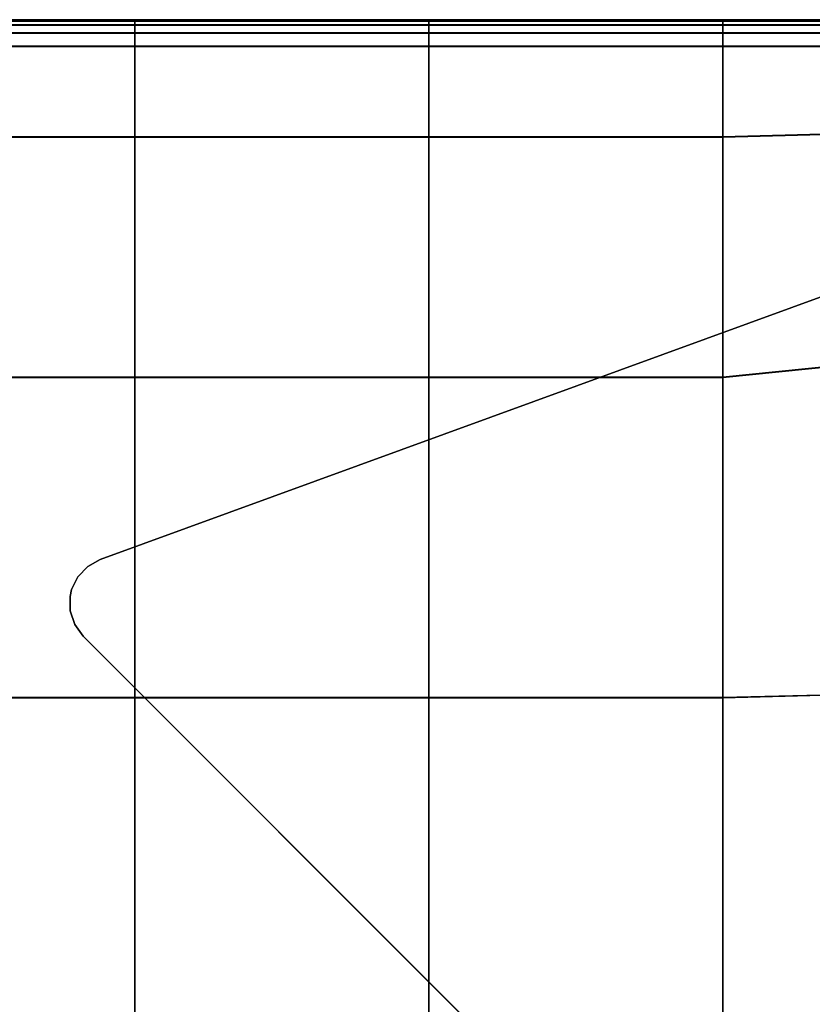
# Model space of a CAD drawing. Units: inches. Extents: x -17.1 to 10, y -7.5 to 60.2.
# Drawn here: x 3.3 to 6.6, y 56 to 60.2 of the extents above; entities that cross this region are included whole.
import ezdxf

# ---------------------------------------------------------------- set-up
doc = ezdxf.new("R2010")
doc.units = ezdxf.units.IN
doc.header["$MEASUREMENT"] = 0
doc.layers.add('SEAT-BASE', color=5, linetype='Continuous')
doc.layers.add('SEAT-CUSHION', color=5, linetype='Continuous')

msp = doc.modelspace()

# ---------------------------------------------------------------- linework, layer by layer
at = {"layer": 'SEAT-BASE'}
for points, invisible_edges in [([(7.8126, 59.4125, 6.7534), (3.6239, 57.8879, 7.9118), (7.3013, 59.2264, 8.3464)], 10), ([(7.7543, 53.7576, 7.9118), (3.6239, 57.8879, 7.9118), (7.8126, 59.4125, 6.7534), (9.2788, 57.9463, 6.7534)], 1), ([(3.6239, 57.8879, 8.4645), (7.3013, 59.2264, 8.4645), (7.3013, 59.2264, 8.3464), (3.6239, 57.8879, 7.9118)], 4), ([(9.0926, 57.4349, 8.4645), (7.3013, 59.2264, 8.4645), (3.6239, 57.8879, 8.4645), (7.7543, 53.7576, 8.4645)], 5), ([(3.5292, 57.8148, 8.4645), (3.4971, 57.6701, 8.4645), (3.5163, 57.6127, 8.4645), (3.5709, 57.8587, 8.4645)], 5), ([(3.5709, 57.8587, 7.9285), (3.5163, 57.6127, 7.9894), (3.4971, 57.6701, 7.9817), (3.5292, 57.8148, 7.9458)], 5), ([(3.5709, 57.8587, 8.4645), (3.5163, 57.6127, 8.4645), (3.552, 57.5638, 8.4645), (3.624, 57.888, 8.4645)], 5), ([(3.5163, 57.6127, 7.9894), (3.5709, 57.8587, 7.9285), (3.624, 57.888, 7.9118), (3.552, 57.5638, 7.9921)], 5), ([(3.552, 57.5638, 8.4645), (7.4301, 53.6857, 8.4645), (7.7543, 53.7576, 8.4645), (3.6239, 57.8879, 8.4645)], 14), ([(3.552, 57.5638, 7.9921), (3.6239, 57.8879, 7.9118), (7.7543, 53.7576, 7.9118), (7.4301, 53.6857, 7.9921)], 7), ([(3.5029, 57.7603, 8.4645), (3.4963, 57.7307, 8.4645), (3.4971, 57.6701, 8.4645), (3.5292, 57.8148, 8.4645)], 4), ([(3.4963, 57.7307, 7.9696), (3.5029, 57.7603, 7.9622), (3.5292, 57.8148, 7.9458), (3.4971, 57.6701, 7.9817)], 4)]:
    msp.add_3dface(points, dxfattribs=dict(at, invisible_edges=invisible_edges))
for points in [[(3.5292, 57.8148, 7.9458), (3.5292, 57.8148, 8.4645), (3.5709, 57.8587, 8.4645), (3.5709, 57.8587, 7.9285)], [(3.624, 57.888, 8.4645), (3.624, 57.888, 7.9118), (3.5709, 57.8587, 7.9285), (3.5709, 57.8587, 8.4645)], [(3.5292, 57.8148, 8.4645), (3.5292, 57.8148, 7.9458), (3.5029, 57.7603, 7.9622), (3.5029, 57.7603, 8.4645)], [(3.4963, 57.7307, 7.9696), (3.4963, 57.7307, 8.4645), (3.5029, 57.7603, 8.4645), (3.5029, 57.7603, 7.9622)], [(3.4963, 57.7307, 8.4645), (3.4963, 57.7307, 7.9696), (3.4971, 57.6701, 7.9817), (3.4971, 57.6701, 8.4645)], [(3.5163, 57.6127, 7.9894), (3.5163, 57.6127, 8.4645), (3.4971, 57.6701, 8.4645), (3.4971, 57.6701, 7.9817)], [(3.5163, 57.6127, 8.4645), (3.5163, 57.6127, 7.9894), (3.552, 57.5638, 7.9921), (3.552, 57.5638, 8.4645)], [(3.552, 57.5638, 8.4645), (3.552, 57.5638, 7.9921), (7.4301, 53.6857, 7.9921), (7.4301, 53.6857, 8.4645)]]:
    msp.add_3dface(points, dxfattribs=at)
at = {"layer": 'SEAT-CUSHION', "invisible_edges": 2}
for points in [[(3.7702, 60.1673, 8.8697), (2.5246, 60.1673, 8.8697), (3.7702, 60.173, 9.6724)], [(2.5246, 60.173, 9.6724), (3.7702, 60.173, 9.6724), (2.5246, 60.1673, 8.8697)], [(2.5246, 60.173, 10.7427), (3.7702, 60.173, 10.7427), (2.5246, 60.173, 9.6724)], [(3.7702, 60.173, 9.6724), (2.5246, 60.173, 9.6724), (3.7702, 60.173, 10.7427)], [(3.7702, 60.173, 10.7427), (2.5246, 60.173, 10.7427), (3.7702, 60.173, 11.862)], [(2.5246, 60.173, 11.862), (3.7702, 60.173, 11.862), (2.5246, 60.173, 10.7427)], [(2.5246, 60.173, 12.9812), (3.7702, 60.173, 12.9812), (2.5246, 60.173, 11.862)], [(3.7702, 60.173, 11.862), (2.5246, 60.173, 11.862), (3.7702, 60.173, 12.9812)], [(3.7702, 60.173, 12.9812), (2.5246, 60.173, 12.9812), (3.7702, 60.173, 14.0515)], [(2.5246, 60.173, 14.0515), (3.7702, 60.173, 14.0515), (2.5246, 60.173, 12.9812)], [(2.5246, 60.1674, 14.8552), (3.7702, 60.1674, 14.8552), (2.5246, 60.173, 14.0515)], [(3.7702, 60.173, 14.0515), (2.5246, 60.173, 14.0515), (3.7702, 60.1674, 14.8552)], [(2.5246, 60.1674, 14.8552), (2.5246, 60.1507, 15.1749), (3.7702, 60.1674, 14.8552)], [(3.7702, 60.1507, 15.1749), (3.7702, 60.1674, 14.8552), (2.5246, 60.1507, 15.1749)], [(2.5246, 60.1504, 8.5531), (2.5246, 60.1673, 8.8697), (3.7702, 60.1504, 8.5531)], [(3.7702, 60.1673, 8.8697), (3.7702, 60.1504, 8.5531), (2.5246, 60.1673, 8.8697)], [(2.5246, 60.1507, 15.1749), (2.5246, 60.1172, 15.2424), (3.7702, 60.1507, 15.1749)], [(3.7702, 60.1172, 15.2424), (3.7702, 60.1507, 15.1749), (2.5246, 60.1172, 15.2424)], [(2.5246, 60.1164, 8.4919), (2.5246, 60.1504, 8.5531), (3.7702, 60.1164, 8.4919)], [(3.7702, 60.1504, 8.5531), (3.7702, 60.1164, 8.4919), (2.5246, 60.1504, 8.5531)], [(5.0158, 60.1673, 8.8697), (3.7702, 60.1673, 8.8697), (5.0158, 60.173, 9.6724)], [(3.7702, 60.173, 9.6724), (5.0158, 60.173, 9.6724), (3.7702, 60.1673, 8.8697)], [(3.7702, 60.173, 10.7427), (5.0158, 60.173, 10.7427), (3.7702, 60.173, 9.6724)], [(5.0158, 60.173, 9.6724), (3.7702, 60.173, 9.6724), (5.0158, 60.173, 10.7427)], [(5.0158, 60.173, 10.7427), (3.7702, 60.173, 10.7427), (5.0158, 60.173, 11.862)], [(3.7702, 60.173, 11.862), (5.0158, 60.173, 11.862), (3.7702, 60.173, 10.7427)], [(3.7702, 60.173, 12.9812), (5.0158, 60.173, 12.9812), (3.7702, 60.173, 11.862)], [(5.0158, 60.173, 11.862), (3.7702, 60.173, 11.862), (5.0158, 60.173, 12.9812)], [(5.0158, 60.173, 12.9812), (3.7702, 60.173, 12.9812), (5.0158, 60.173, 14.0515)], [(3.7702, 60.173, 14.0515), (5.0158, 60.173, 14.0515), (3.7702, 60.173, 12.9812)], [(3.7702, 60.1674, 14.8552), (5.0158, 60.1674, 14.8552), (3.7702, 60.173, 14.0515)], [(5.0158, 60.173, 14.0515), (3.7702, 60.173, 14.0515), (5.0158, 60.1674, 14.8552)], [(5.0158, 60.1507, 15.1749), (5.0158, 60.1674, 14.8552), (3.7702, 60.1507, 15.1749)], [(3.7702, 60.1674, 14.8552), (3.7702, 60.1507, 15.1749), (5.0158, 60.1674, 14.8552)], [(5.0158, 60.1673, 8.8697), (5.0158, 60.1504, 8.5531), (3.7702, 60.1673, 8.8697)], [(3.7702, 60.1504, 8.5531), (3.7702, 60.1673, 8.8697), (5.0158, 60.1504, 8.5531)], [(5.0158, 60.1172, 15.2424), (5.0158, 60.1507, 15.1749), (3.7702, 60.1172, 15.2424)], [(3.7702, 60.1507, 15.1749), (3.7702, 60.1172, 15.2424), (5.0158, 60.1507, 15.1749)], [(5.0158, 60.1504, 8.5531), (5.0158, 60.1164, 8.4919), (3.7702, 60.1504, 8.5531)], [(3.7702, 60.1164, 8.4919), (3.7702, 60.1504, 8.5531), (5.0158, 60.1164, 8.4919)], [(6.2614, 60.1673, 8.8697), (5.0158, 60.1673, 8.8697), (6.2614, 60.173, 9.6724)], [(5.0158, 60.173, 9.6724), (6.2614, 60.173, 9.6724), (5.0158, 60.1673, 8.8697)], [(5.0158, 60.173, 10.7427), (6.2614, 60.173, 10.7427), (5.0158, 60.173, 9.6724)], [(6.2614, 60.173, 9.6724), (5.0158, 60.173, 9.6724), (6.2614, 60.173, 10.7427)], [(6.2614, 60.173, 10.7427), (5.0158, 60.173, 10.7427), (6.2614, 60.173, 11.862)], [(5.0158, 60.173, 11.862), (6.2614, 60.173, 11.862), (5.0158, 60.173, 10.7427)], [(5.0158, 60.173, 12.9812), (6.2614, 60.173, 12.9812), (5.0158, 60.173, 11.862)], [(6.2614, 60.173, 11.862), (5.0158, 60.173, 11.862), (6.2614, 60.173, 12.9812)], [(6.2614, 60.173, 12.9812), (5.0158, 60.173, 12.9812), (6.2614, 60.173, 14.0515)], [(5.0158, 60.173, 14.0515), (6.2614, 60.173, 14.0515), (5.0158, 60.173, 12.9812)], [(5.0158, 60.1674, 14.8552), (6.2614, 60.1674, 14.8552), (5.0158, 60.173, 14.0515)], [(6.2614, 60.173, 14.0515), (5.0158, 60.173, 14.0515), (6.2614, 60.1674, 14.8552)], [(5.0158, 60.1674, 14.8552), (5.0158, 60.1507, 15.1749), (6.2614, 60.1674, 14.8552)], [(6.2614, 60.1507, 15.1749), (6.2614, 60.1674, 14.8552), (5.0158, 60.1507, 15.1749)], [(5.0158, 60.1504, 8.5531), (5.0158, 60.1673, 8.8697), (6.2614, 60.1504, 8.5531)], [(6.2614, 60.1673, 8.8697), (6.2614, 60.1504, 8.5531), (5.0158, 60.1673, 8.8697)], [(5.0158, 60.1507, 15.1749), (5.0158, 60.1172, 15.2424), (6.2614, 60.1507, 15.1749)], [(6.2614, 60.1172, 15.2424), (6.2614, 60.1507, 15.1749), (5.0158, 60.1172, 15.2424)], [(5.0158, 60.1164, 8.4919), (5.0158, 60.1504, 8.5531), (6.2614, 60.1164, 8.4919)], [(6.2614, 60.1504, 8.5531), (6.2614, 60.1164, 8.4919), (5.0158, 60.1504, 8.5531)], [(7.4617, 60.1673, 8.8697), (6.2614, 60.1673, 8.8697), (7.4617, 60.173, 9.6724)], [(6.2614, 60.173, 9.6724), (7.4617, 60.173, 9.6724), (6.2614, 60.1673, 8.8697)], [(6.2614, 60.173, 10.7427), (7.4617, 60.173, 10.7427), (6.2614, 60.173, 9.6724)], [(7.4617, 60.173, 9.6724), (6.2614, 60.173, 9.6724), (7.4617, 60.173, 10.7427)], [(7.4617, 60.173, 10.7427), (6.2614, 60.173, 10.7427), (7.4617, 60.173, 11.862)], [(6.2614, 60.173, 11.862), (7.4617, 60.173, 11.862), (6.2614, 60.173, 10.7427)], [(6.2614, 60.173, 12.9812), (7.4617, 60.173, 12.9812), (6.2614, 60.173, 11.862)], [(7.4617, 60.173, 11.862), (6.2614, 60.173, 11.862), (7.4617, 60.173, 12.9812)], [(7.4617, 60.173, 12.9812), (6.2614, 60.173, 12.9812), (7.4617, 60.173, 14.0515)], [(6.2614, 60.173, 14.0515), (7.4617, 60.173, 14.0515), (6.2614, 60.173, 12.9812)], [(6.2614, 60.1674, 14.8552), (7.4617, 60.1674, 14.8552), (6.2614, 60.173, 14.0515)], [(7.4617, 60.173, 14.0515), (6.2614, 60.173, 14.0515), (7.4617, 60.1674, 14.8552)], [(7.4615, 60.1507, 15.1747), (7.4617, 60.1674, 14.8552), (6.2614, 60.1507, 15.1749)], [(6.2614, 60.1674, 14.8552), (6.2614, 60.1507, 15.1749), (7.4617, 60.1674, 14.8552)], [(7.4617, 60.1673, 8.8697), (7.4614, 60.1504, 8.5531), (6.2614, 60.1673, 8.8697)], [(6.2614, 60.1504, 8.5531), (6.2614, 60.1673, 8.8697), (7.4614, 60.1504, 8.5531)], [(7.461, 60.1171, 15.2418), (7.4615, 60.1507, 15.1747), (6.2614, 60.1172, 15.2424)], [(6.2614, 60.1507, 15.1749), (6.2614, 60.1172, 15.2424), (7.4615, 60.1507, 15.1747)], [(7.4614, 60.1504, 8.5531), (7.461, 60.1164, 8.4919), (6.2614, 60.1504, 8.5531)], [(6.2614, 60.1164, 8.4919), (6.2614, 60.1504, 8.5531), (7.461, 60.1164, 8.4919)], [(2.5246, 60.1172, 15.2424), (2.5246, 60.0614, 15.2895), (3.7702, 60.1172, 15.2424)], [(3.7702, 60.0614, 15.2895), (3.7702, 60.1172, 15.2424), (2.5246, 60.0614, 15.2895)], [(2.5246, 60.0597, 8.4551), (2.5246, 60.1164, 8.4919), (3.7702, 60.0597, 8.4551)], [(3.7702, 60.1164, 8.4919), (3.7702, 60.0597, 8.4551), (2.5246, 60.1164, 8.4919)], [(5.0158, 60.0614, 15.2895), (5.0158, 60.1172, 15.2424), (3.7702, 60.0614, 15.2895)], [(3.7702, 60.1172, 15.2424), (3.7702, 60.0614, 15.2895), (5.0158, 60.1172, 15.2424)], [(5.0158, 60.1164, 8.4919), (5.0158, 60.0597, 8.4551), (3.7702, 60.1164, 8.4919)], [(3.7702, 60.0597, 8.4551), (3.7702, 60.1164, 8.4919), (5.0158, 60.0597, 8.4551)], [(5.0158, 60.1172, 15.2424), (5.0158, 60.0614, 15.2895), (6.2614, 60.1172, 15.2424)], [(6.2614, 60.0614, 15.2895), (6.2614, 60.1172, 15.2424), (5.0158, 60.0614, 15.2895)], [(5.0158, 60.0597, 8.4551), (5.0158, 60.1164, 8.4919), (6.2614, 60.0597, 8.4551)], [(6.2614, 60.1164, 8.4919), (6.2614, 60.0597, 8.4551), (5.0158, 60.1164, 8.4919)], [(6.2614, 60.1172, 15.2424), (6.2614, 60.0614, 15.2895), (7.461, 60.1171, 15.2418)], [(7.4603, 60.0612, 15.2883), (7.461, 60.1171, 15.2418), (6.2614, 60.0614, 15.2895)], [(7.461, 60.1164, 8.4919), (7.4603, 60.0597, 8.4551), (6.2614, 60.1164, 8.4919)], [(6.2614, 60.0597, 8.4551), (6.2614, 60.1164, 8.4919), (7.4603, 60.0597, 8.4551)], [(2.5246, 60.0614, 15.2895), (2.5246, 59.6775, 15.3789), (3.7702, 60.0614, 15.2895)], [(3.7702, 59.6775, 15.3789), (3.7702, 60.0614, 15.2895), (2.5246, 59.6775, 15.3789)], [(2.5246, 59.6755, 8.4367), (2.5246, 60.0597, 8.4551), (3.7702, 59.6755, 8.4367)], [(3.7702, 60.0597, 8.4551), (3.7702, 59.6755, 8.4367), (2.5246, 60.0597, 8.4551)], [(5.0158, 59.6775, 15.3789), (5.0158, 60.0614, 15.2895), (3.7702, 59.6775, 15.3789)], [(3.7702, 60.0614, 15.2895), (3.7702, 59.6775, 15.3789), (5.0158, 60.0614, 15.2895)], [(5.0158, 60.0597, 8.4551), (5.0158, 59.6755, 8.4367), (3.7702, 60.0597, 8.4551)], [(3.7702, 59.6755, 8.4367), (3.7702, 60.0597, 8.4551), (5.0158, 59.6755, 8.4367)], [(5.0158, 60.0614, 15.2895), (5.0158, 59.6775, 15.3789), (6.2614, 60.0614, 15.2895)], [(6.2614, 59.6775, 15.3789), (6.2614, 60.0614, 15.2895), (5.0158, 59.6775, 15.3789)], [(5.0158, 59.6755, 8.4367), (5.0158, 60.0597, 8.4551), (6.2614, 59.6755, 8.4367)], [(6.2614, 60.0597, 8.4551), (6.2614, 59.6755, 8.4367), (5.0158, 60.0597, 8.4551)], [(6.2614, 60.0614, 15.2895), (6.2614, 59.6775, 15.3789), (7.4603, 60.0612, 15.2883)], [(7.4945, 59.7106, 15.3663), (7.4603, 60.0612, 15.2883), (6.2614, 59.6775, 15.3789)], [(7.4603, 60.0597, 8.4551), (7.4945, 59.7088, 8.4367), (6.2614, 60.0597, 8.4551)], [(6.2614, 59.6755, 8.4367), (6.2614, 60.0597, 8.4551), (7.4945, 59.7088, 8.4367)], [(7.5987, 58.7929, 15.5276), (7.4945, 59.7106, 15.3663), (6.2614, 58.6599, 15.5732)], [(6.2614, 59.6775, 15.3789), (6.2614, 58.6599, 15.5732), (7.4945, 59.7106, 15.3663)], [(6.2614, 59.6755, 8.4367), (7.4945, 59.7088, 8.4367), (6.2614, 58.6586, 8.4306)], [(7.5985, 58.7918, 8.4306), (6.2614, 58.6586, 8.4306), (7.4945, 59.7088, 8.4367)], [(2.5246, 59.6775, 15.3789), (2.5246, 58.6599, 15.5732), (3.7702, 59.6775, 15.3789)], [(3.7702, 58.6599, 15.5732), (3.7702, 59.6775, 15.3789), (2.5246, 58.6599, 15.5732)], [(2.5246, 59.6755, 8.4367), (3.7702, 59.6755, 8.4367), (2.5246, 58.6586, 8.4306)], [(3.7702, 58.6586, 8.4306), (2.5246, 58.6586, 8.4306), (3.7702, 59.6755, 8.4367)], [(5.0158, 58.6599, 15.5732), (5.0158, 59.6775, 15.3789), (3.7702, 58.6599, 15.5732)], [(3.7702, 59.6775, 15.3789), (3.7702, 58.6599, 15.5732), (5.0158, 59.6775, 15.3789)], [(3.7702, 59.6755, 8.4367), (5.0158, 59.6755, 8.4367), (3.7702, 58.6586, 8.4306)], [(5.0158, 58.6586, 8.4306), (3.7702, 58.6586, 8.4306), (5.0158, 59.6755, 8.4367)], [(5.0158, 59.6775, 15.3789), (5.0158, 58.6599, 15.5732), (6.2614, 59.6775, 15.3789)], [(6.2614, 58.6599, 15.5732), (6.2614, 59.6775, 15.3789), (5.0158, 58.6599, 15.5732)], [(5.0158, 59.6755, 8.4367), (6.2614, 59.6755, 8.4367), (5.0158, 58.6586, 8.4306)], [(6.2614, 58.6586, 8.4306), (5.0158, 58.6586, 8.4306), (6.2614, 59.6755, 8.4367)], [(7.5133, 57.3363, 15.7011), (7.5987, 58.7929, 15.5276), (6.2614, 57.303, 15.7584)], [(6.2614, 58.6599, 15.5732), (6.2614, 57.303, 15.7584), (7.5987, 58.7929, 15.5276)], [(7.5129, 57.336, 8.4306), (6.2614, 57.3027, 8.4306), (7.5985, 58.7918, 8.4306)], [(6.2614, 58.6586, 8.4306), (7.5985, 58.7918, 8.4306), (6.2614, 57.3027, 8.4306)], [(2.5246, 58.6599, 15.5732), (2.5246, 57.303, 15.7584), (3.7702, 58.6599, 15.5732)], [(3.7702, 57.303, 15.7584), (3.7702, 58.6599, 15.5732), (2.5246, 57.303, 15.7584)], [(3.7702, 57.3027, 8.4306), (2.5246, 57.3027, 8.4306), (3.7702, 58.6586, 8.4306)], [(2.5246, 58.6586, 8.4306), (3.7702, 58.6586, 8.4306), (2.5246, 57.3027, 8.4306)], [(5.0158, 57.303, 15.7584), (5.0158, 58.6599, 15.5732), (3.7702, 57.303, 15.7584)], [(3.7702, 58.6599, 15.5732), (3.7702, 57.303, 15.7584), (5.0158, 58.6599, 15.5732)], [(5.0158, 57.3027, 8.4306), (3.7702, 57.3027, 8.4306), (5.0158, 58.6586, 8.4306)], [(3.7702, 58.6586, 8.4306), (5.0158, 58.6586, 8.4306), (3.7702, 57.3027, 8.4306)], [(5.0158, 58.6599, 15.5732), (5.0158, 57.303, 15.7584), (6.2614, 58.6599, 15.5732)], [(6.2614, 57.303, 15.7584), (6.2614, 58.6599, 15.5732), (5.0158, 57.303, 15.7584)], [(6.2614, 57.3027, 8.4306), (5.0158, 57.3027, 8.4306), (6.2614, 58.6586, 8.4306)], [(5.0158, 58.6586, 8.4306), (6.2614, 58.6586, 8.4306), (5.0158, 57.3027, 8.4306)], [(7.4848, 55.9015, 15.7589), (7.5133, 57.3363, 15.7011), (6.2614, 55.9015, 15.8201)], [(6.2614, 57.303, 15.7584), (6.2614, 55.9015, 15.8201), (7.5133, 57.3363, 15.7011)], [(6.2614, 57.3027, 8.4306), (7.5129, 57.336, 8.4306), (6.2614, 55.9015, 8.4306)], [(7.4844, 55.9015, 8.4306), (6.2614, 55.9015, 8.4306), (7.5129, 57.336, 8.4306)], [(2.5246, 57.303, 15.7584), (2.5246, 55.9015, 15.8201), (3.7702, 57.303, 15.7584)], [(3.7702, 55.9015, 15.8201), (3.7702, 57.303, 15.7584), (2.5246, 55.9015, 15.8201)], [(2.5246, 57.3027, 8.4306), (3.7702, 57.3027, 8.4306), (2.5246, 55.9015, 8.4306)], [(3.7702, 55.9015, 8.4306), (2.5246, 55.9015, 8.4306), (3.7702, 57.3027, 8.4306)], [(5.0158, 55.9015, 15.8201), (5.0158, 57.303, 15.7584), (3.7702, 55.9015, 15.8201)], [(3.7702, 57.303, 15.7584), (3.7702, 55.9015, 15.8201), (5.0158, 57.303, 15.7584)], [(3.7702, 57.3027, 8.4306), (5.0158, 57.3027, 8.4306), (3.7702, 55.9015, 8.4306)], [(5.0158, 55.9015, 8.4306), (3.7702, 55.9015, 8.4306), (5.0158, 57.3027, 8.4306)], [(5.0158, 57.303, 15.7584), (5.0158, 55.9015, 15.8201), (6.2614, 57.303, 15.7584)], [(6.2614, 55.9015, 15.8201), (6.2614, 57.303, 15.7584), (5.0158, 55.9015, 15.8201)], [(5.0158, 57.3027, 8.4306), (6.2614, 57.3027, 8.4306), (5.0158, 55.9015, 8.4306)], [(6.2614, 55.9015, 8.4306), (5.0158, 55.9015, 8.4306), (6.2614, 57.3027, 8.4306)]]:
    msp.add_3dface(points, dxfattribs=at)

doc.saveas('drawing.dxf')
